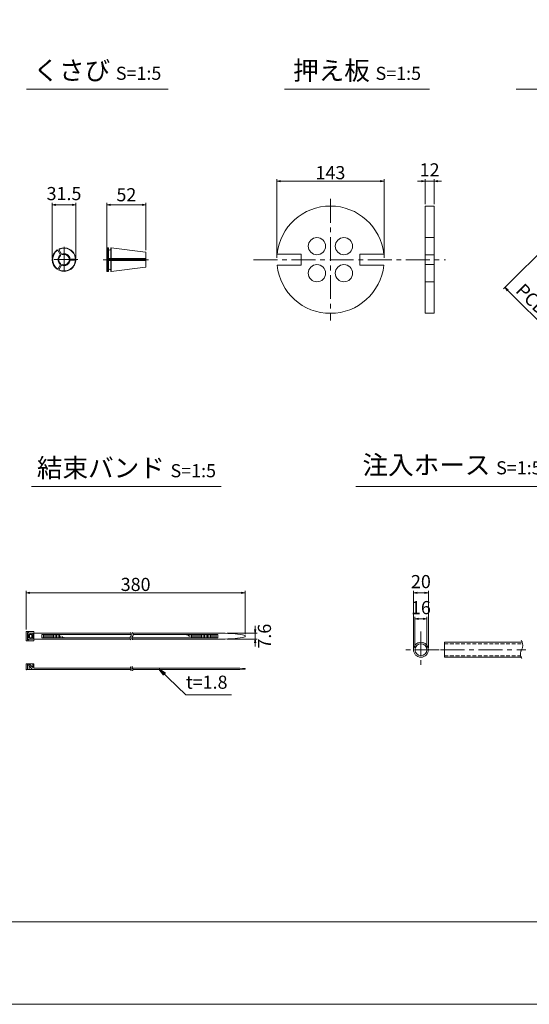
# Model space of a CAD drawing. Units: millimetres. Extents: x 0 to 1297, y 0 to 594.
# Drawn here: x 334 to 470, y 0 to 262 of the extents above; entities that cross this region are included whole.
import ezdxf
from ezdxf.enums import TextEntityAlignment as Align

# ---------------------------------------------------------------- set-up
doc = ezdxf.new("R2010")
doc.units = ezdxf.units.MM
doc.linetypes.add('CENTER', pattern=[101.6, 63.5, -12.7, 12.7, -12.7])
doc.linetypes.add('DASHED', pattern=[1.5, 1, -0.5])
doc.layers.get('Defpoints').update_dxf_attribs({"lineweight": 13})
for name, color, linetype, lineweight in [('C-TTL', 2, 'Continuous', 18), ('D-BMK', 2, 'CENTER', 13), ('D-MTR', 7, 'Continuous', 13), ('D-MTR-TXT', 7, 'Continuous', 13), ('D-STR-HTXT', 7, 'Continuous', 13), ('D-STR-MTXT', 7, 'Continuous', 13), ('D-STR-STR1', 1, 'Continuous', 18), ('D-STR-TXT', 7, 'Continuous', 13), ('D-STR1', 1, 'Continuous', 13)]:
    doc.layers.add(name, color=color, linetype=linetype, lineweight=lineweight)
doc.layers.add('C-TTL2', color=2, linetype='Continuous', lineweight=18, plot=False)
doc.styles.add('MSG', font='MS Gothic.ttf')
doc.styles.add('YOKO_GOTHIC', font='MS Gothic.ttf')
doc.dimstyles.new('DIM10', dxfattribs={"dimscale": 0, "dimtxt": 3.5, "dimasz": 1, "dimexe": 0.5, "dimexo": 0.5, "dimgap": 1, "dimtad": 1, "dimdec": 0, "dimlfac": 10, "dimzin": 0, "dimdsep": 46, "dimtxsty": 'MSG', "dimblk": 'ehd5-4 _OPEN', "dimcen": 0.09, "dimclrd": 256, "dimclre": 256, "dimadec": 0, "dimazin": 0, "dimtfac": 1, "dimtdec": 0, "dimtmove": 2, "dimatfit": 3, "dimldrblk": 'ehd5-4 _OPEN', "dimfxl": 1, "dimtolj": 1, "dimtzin": 0, "dimlwd": -1, "dimlwe": -1, "dimarcsym": 0})
doc.dimstyles.new('DIM5', dxfattribs={"dimscale": 0, "dimtxt": 3.5, "dimasz": 1, "dimexe": 0.5, "dimexo": 0.5, "dimgap": 0.5, "dimtad": 1, "dimdec": 0, "dimlfac": 5, "dimzin": 0, "dimdsep": 46, "dimtxsty": 'MSG', "dimblk": 'ehd5-4 _OPEN', "dimcen": 0.09, "dimclrd": 256, "dimclre": 256, "dimadec": 0, "dimazin": 0, "dimtfac": 1, "dimtdec": 0, "dimtmove": 2, "dimatfit": 3, "dimldrblk": 'ehd5-4 _OPEN', "dimfxl": 1, "dimtolj": 1, "dimtzin": 0, "dimlwd": -1, "dimlwe": -1, "dimarcsym": 0})

# ---------------------------------------------------------------- blocks, each defined once
blk = doc.blocks.new('ehd5-4 _OPEN')
at = {"color": 0, "linetype": 'ByBlock', "lineweight": -2}
for p, q in [((-1, 0.166667), (0, 0)), ((-1, -0.166667), (0, 0)), ((0, 0), (-1, 0))]:
    blk.add_line(p, q, dxfattribs=at)
blk = doc.blocks.new('*D4')
at = {"layer": 'D-MTR-TXT', "transparency": 16777216}
for p, q in [((335.5, 99.86), (335.5, 110.15)), ((392.84, 109.65), (336.5, 109.65)), ((393.84, 98.61), (393.84, 110.15))]:
    blk.add_line(p, q, dxfattribs=at)
at = {"layer": 'Defpoints', "color": 0, "transparency": 16777216}
for p in [(335.5, 109.65), (335.5, 99.36), (393.84, 98.11)]:
    blk.add_point(p, dxfattribs=at)
at = {"layer": 'D-MTR-TXT', "transparency": 16777216, "rotation": 180}
blk.add_blockref('ehd5-4 _OPEN', (335.5, 109.65), dxfattribs=at)
at = {"layer": 'D-MTR-TXT', "transparency": 16777216}
blk.add_blockref('ehd5-4 _OPEN', (393.84, 109.65), dxfattribs=at)
at = {"layer": 'D-MTR-TXT', "color": 0, "transparency": 16777216, "insert": (364.67, 111.9), "char_height": 3.5, "attachment_point": 5, "style": 'MSG'}
blk.add_mtext('\\A1;380', dxfattribs=at)
blk = doc.blocks.new('*D5')
at = {"layer": 'D-MTR-TXT', "transparency": 16777216}
for p, q in [((396.54, 99.87), (396.54, 100.87)), ((389.05, 98.87), (397.04, 98.87)), ((389.05, 97.35), (397.04, 97.35)), ((396.54, 98.87), (396.54, 97.35)), ((396.54, 96.35), (396.54, 95.35))]:
    blk.add_line(p, q, dxfattribs=at)
at = {"layer": 'Defpoints', "color": 0, "transparency": 16777216}
for p in [(388.55, 98.87), (388.55, 97.35), (396.54, 97.35)]:
    blk.add_point(p, dxfattribs=at)
at = {"layer": 'D-MTR-TXT', "transparency": 16777216}
for p, rotation in [((396.54, 98.87), 270), ((396.54, 97.35), 90)]:
    blk.add_blockref('ehd5-4 _OPEN', p, dxfattribs=dict(at, rotation=rotation))
at = {"layer": 'D-MTR-TXT', "color": 0, "transparency": 16777216, "insert": (399.01, 98.11), "char_height": 3.5, "attachment_point": 5, "rotation": 90, "style": 'MSG'}
blk.add_mtext('\\A1;7.6', dxfattribs=at)
blk = doc.blocks.new('*D10')
at = {"layer": 'D-MTR-TXT', "transparency": 16777216}
for p, q in [((438.72, 95), (438.72, 110.15)), ((441.72, 109.65), (439.72, 109.65)), ((442.72, 95), (442.72, 110.15))]:
    blk.add_line(p, q, dxfattribs=at)
at = {"layer": 'Defpoints', "color": 0, "transparency": 16777216}
for p in [(438.72, 109.65), (438.72, 94.5), (442.72, 94.5)]:
    blk.add_point(p, dxfattribs=at)
at = {"layer": 'D-MTR-TXT', "transparency": 16777216, "rotation": 180}
blk.add_blockref('ehd5-4 _OPEN', (438.72, 109.65), dxfattribs=at)
at = {"layer": 'D-MTR-TXT', "transparency": 16777216}
blk.add_blockref('ehd5-4 _OPEN', (442.72, 109.65), dxfattribs=at)
at = {"layer": 'D-MTR-TXT', "color": 0, "transparency": 16777216, "insert": (440.72, 112.65), "char_height": 3.5, "attachment_point": 5, "style": 'MSG'}
blk.add_mtext('\\A1;20', dxfattribs=at)
blk = doc.blocks.new('*D11')
at = {"layer": 'D-MTR-TXT', "transparency": 16777216}
for p, q in [((439.12, 95), (439.12, 103.22)), ((441.32, 102.72), (440.12, 102.72)), ((442.32, 95), (442.32, 103.22))]:
    blk.add_line(p, q, dxfattribs=at)
at = {"layer": 'Defpoints', "color": 0, "transparency": 16777216}
for p in [(439.12, 102.72), (439.12, 94.5), (442.32, 94.5)]:
    blk.add_point(p, dxfattribs=at)
at = {"layer": 'D-MTR-TXT', "transparency": 16777216, "rotation": 180}
blk.add_blockref('ehd5-4 _OPEN', (439.12, 102.72), dxfattribs=at)
at = {"layer": 'D-MTR-TXT', "transparency": 16777216}
blk.add_blockref('ehd5-4 _OPEN', (442.32, 102.72), dxfattribs=at)
at = {"layer": 'D-MTR-TXT', "color": 0, "transparency": 16777216, "insert": (440.72, 105.72), "char_height": 3.5, "attachment_point": 5, "style": 'MSG'}
blk.add_mtext('\\A1;16', dxfattribs=at)
blk = doc.blocks.new('*D107')
at = {"layer": 'D-MTR-TXT', "transparency": 16777216}
for p, q in [((357.01, 201.99), (357.01, 213.56)), ((366.41, 213.06), (358.01, 213.06)), ((367.41, 200.94), (367.41, 213.56))]:
    blk.add_line(p, q, dxfattribs=at)
at = {"layer": 'Defpoints', "color": 0, "transparency": 16777216}
for p in [(357.01, 213.06), (357.01, 201.49), (367.41, 200.44)]:
    blk.add_point(p, dxfattribs=at)
at = {"layer": 'D-MTR-TXT', "transparency": 16777216, "rotation": 180}
blk.add_blockref('ehd5-4 _OPEN', (357.01, 213.06), dxfattribs=at)
at = {"layer": 'D-MTR-TXT', "transparency": 16777216}
blk.add_blockref('ehd5-4 _OPEN', (367.41, 213.06), dxfattribs=at)
at = {"layer": 'D-MTR-TXT', "color": 0, "transparency": 16777216, "insert": (362.21, 215.75), "char_height": 3.5, "attachment_point": 5, "style": 'MSG'}
blk.add_mtext('\\A1;52', dxfattribs=at)
blk = doc.blocks.new('*D108')
at = {"layer": 'D-MTR-TXT', "transparency": 16777216}
for p, q in [((342.43, 198.96), (342.43, 213.56)), ((347.73, 213.06), (343.43, 213.06)), ((348.73, 198.96), (348.73, 213.56))]:
    blk.add_line(p, q, dxfattribs=at)
at = {"layer": 'Defpoints', "color": 0, "transparency": 16777216}
for p in [(342.43, 213.06), (342.43, 198.46), (348.73, 198.46)]:
    blk.add_point(p, dxfattribs=at)
at = {"layer": 'D-MTR-TXT', "transparency": 16777216, "rotation": 180}
blk.add_blockref('ehd5-4 _OPEN', (342.43, 213.06), dxfattribs=at)
at = {"layer": 'D-MTR-TXT', "transparency": 16777216}
blk.add_blockref('ehd5-4 _OPEN', (348.73, 213.06), dxfattribs=at)
at = {"layer": 'D-MTR-TXT', "color": 0, "transparency": 16777216, "insert": (345.58, 216.06), "char_height": 3.5, "attachment_point": 5, "style": 'MSG'}
blk.add_mtext('\\A1;31.5', dxfattribs=at)
blk = doc.blocks.new('*D183')
at = {"layer": 'D-MTR', "transparency": 16777216}
for p, q in [((478.67, 206.54), (462.78, 190.65)), ((463.84, 190.3), (479.33, 174.82)), ((495.57, 189.64), (479.68, 173.75))]:
    blk.add_line(p, q, dxfattribs=at)
at = {"layer": 'Defpoints', "color": 0, "transparency": 16777216}
for p in [(479.02, 206.89), (495.92, 189.99), (480.04, 174.11)]:
    blk.add_point(p, dxfattribs=at)
at = {"layer": 'D-MTR', "transparency": 16777216}
for p, rotation in [((463.14, 191.01), 135), ((480.04, 174.11), 315)]:
    blk.add_blockref('ehd5-4 _OPEN', p, dxfattribs=dict(at, rotation=rotation))
at = {"layer": 'D-MTR', "color": 0, "transparency": 16777216, "insert": (473.12, 185.07), "char_height": 3.5, "attachment_point": 5, "rotation": 315, "style": 'MSG'}
blk.add_mtext('\\A1;PCD239', dxfattribs=at)
blk = doc.blocks.new('*D217')
at = {"layer": 'D-MTR', "transparency": 16777216}
for p, q in [((440.84, 219.38), (439.84, 219.38)), ((441.84, 213.24), (441.84, 219.88)), ((441.84, 219.38), (444.24, 219.38)), ((444.24, 213.24), (444.24, 219.88)), ((445.24, 219.38), (446.24, 219.38))]:
    blk.add_line(p, q, dxfattribs=at)
at = {"layer": 'Defpoints', "color": 0, "transparency": 16777216}
for p in [(444.24, 219.38), (441.84, 212.74), (444.24, 212.74)]:
    blk.add_point(p, dxfattribs=at)
at = {"layer": 'D-MTR', "transparency": 16777216}
blk.add_blockref('ehd5-4 _OPEN', (441.84, 219.38), dxfattribs=at)
at = {"layer": 'D-MTR', "transparency": 16777216, "rotation": 180}
blk.add_blockref('ehd5-4 _OPEN', (444.24, 219.38), dxfattribs=at)
at = {"layer": 'D-MTR', "color": 0, "transparency": 16777216, "insert": (443.04, 222.38), "char_height": 3.5, "attachment_point": 5, "style": 'MSG'}
blk.add_mtext('\\A1;12', dxfattribs=at)
blk = doc.blocks.new('*D218')
at = {"layer": 'D-MTR', "transparency": 16777216}
for p, q in [((402.3, 198.94), (402.3, 219.88)), ((403.3, 219.38), (429.9, 219.38)), ((430.9, 198.94), (430.9, 219.88))]:
    blk.add_line(p, q, dxfattribs=at)
at = {"layer": 'Defpoints', "color": 0, "transparency": 16777216}
for p in [(430.9, 219.38), (402.3, 198.44), (430.9, 198.44)]:
    blk.add_point(p, dxfattribs=at)
at = {"layer": 'D-MTR', "transparency": 16777216, "rotation": 180}
blk.add_blockref('ehd5-4 _OPEN', (402.3, 219.38), dxfattribs=at)
at = {"layer": 'D-MTR', "transparency": 16777216}
blk.add_blockref('ehd5-4 _OPEN', (430.9, 219.38), dxfattribs=at)
at = {"layer": 'D-MTR', "color": 0, "transparency": 16777216, "insert": (416.6, 221.63), "char_height": 3.5, "attachment_point": 5, "style": 'MSG'}
blk.add_mtext('\\A1;143', dxfattribs=at)

msp = doc.modelspace()

# ---------------------------------------------------------------- linework, layer by layer
at = {"layer": 'C-TTL'}
msp.add_line((819, 22), (22, 22), dxfattribs=at)
at = {"layer": 'C-TTL2'}
msp.add_lwpolyline([(0, 0), (841, 0), (841, 594), (0, 594)], close=True, dxfattribs=at)
at = {"layer": 'D-BMK', "ltscale": 0.1, "transparency": 33554687}
for p, q in [((416.603, 214.641), (416.603, 182.249)), ((357.006, 202.054), (357.006, 194.836)), ((345.58, 201.876), (345.58, 195.05)), ((349.236, 198.463), (341.923, 198.463)), ((356.018, 198.445), (368.119, 198.445)), ((396.102, 198.445), (447.272, 198.445))]:
    msp.add_line(p, q, dxfattribs=at)
at = {"layer": 'D-BMK', "linetype": 'CENTER', "ltscale": 0.1}
for p, q in [((440.724, 99.345), (440.724, 89.663)), ((445.565, 94.504), (435.883, 94.504)), ((445.953, 94.504), (468.719, 94.504))]:
    msp.add_line(p, q, dxfattribs=at)
for centre, radius, start, end in [((363.917, 97.593), 0.705, 139.15049, 221.05824), ((362.725, 98.514), 0.802, 325.10206, 45.50084), ((364.395, 97.593), 0.705, 139.15049, 221.05824), ((363.204, 98.514), 0.802, 325.10206, 45.50084), ((363.728, 89.742), 0.399, 138.94176, 220.84951), ((363.053, 89.221), 0.454, 314.49916, 34.89794), ((364.164, 89.742), 0.399, 138.94176, 220.84951), ((363.489, 89.221), 0.454, 314.49916, 34.89794)]:
    msp.add_arc(centre, radius, start, end, dxfattribs=at)
at = {"layer": 'D-BMK', "ltscale": 0.1}
for centre, radius, start, end in [((469.28, 93.381), 2.036, 146.51198, 216.30699), ((465.415, 95.646), 2.45, 332.23444, 34.08556)]:
    msp.add_arc(centre, radius, start, end, dxfattribs=at)
at = {"layer": 'D-STR-STR1'}
for p, q in [((446.969, 92.504), (446.969, 96.504)), ((446.969, 96.504), (467.709, 96.504)), ((446.969, 92.504), (467.443, 92.504))]:
    msp.add_line(p, q, dxfattribs=at)
at = {"layer": 'D-STR-STR1', "linetype": 'DASHED'}
for p, q in [((446.969, 96.104), (467.821, 96.104)), ((446.969, 92.904), (467.301, 92.904))]:
    msp.add_line(p, q, dxfattribs=at)
at = {"layer": 'D-STR-STR1'}
for radius in [2, 1.6]:
    msp.add_circle((440.724, 94.504), radius, dxfattribs=at)
at = {"layer": 'D-STR-TXT', "ltscale": 0.05}
for p, q in [((335.614, 243.922), (373.316, 243.922)), ((404.395, 243.922), (443.004, 243.922)), ((466.097, 243.922), (525.164, 243.922)), ((336.946, 138.015), (387.499, 138.015)), ((423.415, 138.015), (476.066, 138.015))]:
    msp.add_line(p, q, dxfattribs=at)
at = {"layer": 'D-STR1', "transparency": 33554687}
for p, q in [((441.841, 212.745), (441.841, 184.145)), ((441.841, 212.745), (444.241, 212.745)), ((444.241, 184.145), (444.241, 212.745)), ((444.241, 204.345), (441.841, 204.345)), ((357.106, 198.623), (357.106, 201.594)), ((402.382, 199.945), (408.782, 199.945)), ((408.782, 199.945), (408.782, 196.945)), ((424.424, 199.945), (430.824, 199.945)), ((424.424, 199.945), (424.424, 196.945)), ((444.241, 199.745), (441.841, 199.745)), ((357.386, 198.303), (357.386, 195.295)), ((357.446, 198.303), (357.446, 195.595)), ((358.046, 198.303), (358.046, 195.595)), ((358.106, 198.303), (358.106, 195.303)), ((402.382, 196.945), (408.782, 196.945)), ((424.424, 196.945), (430.824, 196.945)), ((444.241, 197.145), (441.841, 197.145)), ((444.241, 192.545), (441.841, 192.545)), ((441.841, 184.145), (444.241, 184.145))]:
    msp.add_line(p, q, dxfattribs=at)
at = {"layer": 'D-STR1'}
for p, q in [((343.771, 201.041), (343.927, 201.004)), ((344.645, 199.761), (343.927, 201.004)), ((344.251, 201.318), (344.204, 201.164)), ((344.922, 199.921), (344.204, 201.164)), ((344.645, 199.761), (344.667, 199.524)), ((344.922, 199.921), (345.117, 199.784)), ((357.106, 201.594), (357.006, 201.494)), ((357.006, 198.623), (357.006, 201.494)), ((357.006, 198.623), (357.006, 201.494)), ((357.386, 201.594), (357.106, 201.594)), ((357.386, 198.623), (357.386, 201.594)), ((357.446, 201.541), (357.386, 201.594)), ((357.446, 201.294), (357.446, 201.541)), ((357.446, 198.623), (357.446, 201.294)), ((358.046, 201.534), (358.106, 201.587)), ((358.046, 201.294), (358.046, 201.534)), ((358.046, 198.623), (358.046, 201.294)), ((358.106, 201.587), (367.319, 200.455)), ((358.106, 198.623), (358.106, 201.587)), ((367.406, 198.623), (367.406, 200.357)), ((367.406, 200.356), (367.406, 198.623)), ((344.645, 197.164), (343.927, 195.921)), ((344.922, 197.004), (344.205, 195.761)), ((344.667, 197.401), (344.645, 197.164)), ((345.117, 197.141), (344.922, 197.004)), ((346.955, 198.723), (347.172, 198.623)), ((347.172, 198.303), (346.955, 198.203)), ((347.172, 198.623), (348.607, 198.623)), ((347.172, 198.303), (348.607, 198.303)), ((348.717, 198.74), (348.607, 198.623)), ((348.717, 198.185), (348.607, 198.303)), ((357.006, 198.74), (367.406, 198.74)), ((357.006, 198.623), (367.406, 198.623)), ((357.006, 198.303), (357.006, 195.395)), ((357.006, 198.303), (367.406, 198.303)), ((357.006, 198.185), (367.406, 198.185)), ((357.106, 195.295), (357.106, 198.303)), ((367.406, 196.533), (367.406, 198.303)), ((367.406, 198.303), (367.406, 196.533)), ((343.771, 195.885), (343.927, 195.921)), ((344.252, 195.607), (344.205, 195.761)), ((357.106, 195.295), (357.006, 195.395)), ((357.386, 195.295), (357.106, 195.295)), ((357.446, 195.348), (357.386, 195.295)), ((357.446, 195.595), (357.446, 195.348)), ((358.046, 195.595), (358.046, 195.355)), ((358.046, 195.355), (358.106, 195.303)), ((358.106, 195.303), (367.319, 196.434)), ((337.565, 99.355), (335.505, 99.355)), ((335.505, 99.355), (335.505, 96.855)), ((335.805, 99.116), (336.117, 99.116)), ((335.805, 97.094), (335.805, 99.116)), ((335.805, 97.094), (336.117, 97.094)), ((336.109, 97.667), (336.109, 98.543)), ((337.015, 98.543), (336.109, 98.543)), ((337.015, 97.667), (336.109, 97.667)), ((336.117, 98.884), (336.117, 99.116)), ((336.117, 98.884), (337.261, 98.884)), ((336.117, 97.327), (336.117, 97.094)), ((336.117, 97.327), (337.261, 97.327)), ((336.384, 97.667), (336.384, 98.543)), ((336.752, 98.884), (336.752, 98.543)), ((336.752, 97.327), (336.752, 97.667)), ((337.015, 98.543), (337.015, 97.667)), ((337.261, 98.884), (337.261, 97.327)), ((337.565, 99.355), (337.565, 96.855)), ((337.565, 98.865), (363.456, 98.865)), ((337.565, 97.345), (363.249, 97.345)), ((339.692, 98.534), (363.527, 98.534)), ((339.692, 98.534), (339.692, 97.677)), ((339.692, 97.677), (363.216, 97.677)), ((340.082, 98.534), (340.082, 97.677)), ((340.471, 98.534), (340.471, 97.677)), ((340.861, 98.534), (340.861, 97.677)), ((341.25, 98.534), (341.25, 97.677)), ((341.64, 98.534), (341.64, 97.677)), ((342.029, 98.534), (342.029, 97.677)), ((342.419, 98.534), (342.419, 97.677)), ((342.808, 98.534), (342.808, 97.677)), ((343.198, 98.534), (343.198, 97.677)), ((343.587, 98.534), (343.587, 97.677)), ((343.976, 98.534), (343.976, 97.677)), ((344.366, 98.404), (344.366, 97.677)), ((344.755, 98.206), (344.755, 97.677)), ((345.145, 98.008), (345.145, 97.677)), ((345.534, 97.811), (345.534, 97.677)), ((363.695, 97.677), (386.547, 97.677)), ((363.728, 97.345), (388.545, 97.345)), ((363.934, 98.865), (388.545, 98.865)), ((364.006, 98.534), (386.547, 98.534)), ((378.368, 98.534), (378.368, 98.262)), ((378.758, 98.534), (378.758, 98.106)), ((379.147, 98.534), (379.147, 97.95)), ((379.537, 98.534), (379.537, 97.794)), ((379.926, 98.534), (379.926, 97.677)), ((380.316, 98.534), (380.316, 97.677)), ((380.705, 98.534), (380.705, 97.677)), ((381.095, 98.534), (381.095, 97.677)), ((381.484, 98.534), (381.484, 97.677)), ((381.874, 98.534), (381.874, 97.677)), ((382.263, 98.534), (382.263, 97.677)), ((382.653, 98.534), (382.653, 97.677)), ((383.042, 98.534), (383.042, 97.677)), ((383.431, 98.534), (383.431, 97.677)), ((383.821, 98.534), (383.821, 97.677)), ((384.21, 98.534), (384.21, 97.677)), ((384.6, 98.534), (384.6, 97.677)), ((384.989, 98.534), (384.989, 97.677)), ((385.379, 98.534), (385.379, 97.677)), ((385.768, 98.534), (385.768, 97.677)), ((386.158, 98.534), (386.158, 97.677)), ((386.547, 98.534), (386.547, 97.677)), ((393.843, 98.306), (393.843, 97.904)), ((337.565, 96.855), (335.505, 96.855)), ((335.505, 90.726), (337.565, 90.726)), ((335.505, 89.226), (335.505, 90.726)), ((335.505, 89.226), (363.507, 89.226)), ((335.805, 89.226), (335.805, 90.726)), ((336.109, 90.381), (336.384, 90.685)), ((336.109, 90.381), (337.193, 89.226)), ((336.29, 90.581), (336.29, 90.726)), ((336.29, 89.226), (336.29, 90.216)), ((336.384, 90.685), (337.261, 89.717)), ((337.261, 90.726), (337.261, 89.717)), ((337.565, 89.586), (337.565, 90.726)), ((337.565, 89.586), (363.349, 89.586)), ((363.785, 89.586), (391.027, 89.586)), ((363.943, 89.226), (391.027, 89.226)), ((393.843, 89.331), (393.843, 89.481))]:
    msp.add_line(p, q, dxfattribs=at)
at = {"layer": 'D-STR1', "transparency": 33554687}
for centre in [(413.003, 202.045), (420.203, 202.045), (413.003, 194.845), (420.203, 194.845)]:
    msp.add_circle(centre, 2.3, dxfattribs=at)
for centre, radius, start, end in [((416.603, 198.445), 14.3, 6.02112, 173.97888), ((345.58, 198.463), 3.149, 125.05776, 234.94224), ((345.58, 198.463), 3.149, 5.05776, 114.94699), ((345.58, 198.463), 3.149, 245.05776, 354.94224), ((416.603, 198.445), 14.3, 186.02112, 353.97888)]:
    msp.add_arc(centre, radius, start, end, dxfattribs=at)
at = {"layer": 'D-STR1'}
for centre, radius, start, end in [((345.58, 198.463), 3.031, 123.02559, 236.97441), ((345.58, 198.463), 1.6, 125.73917, 234.26083), ((345.58, 198.463), 1.5, 128.02086, 231.97914), ((345.58, 198.463), 1.4, 130.70278, 229.29722), ((345.579, 198.462), 3.032, 3.02859, 116.96842), ((345.58, 198.463), 1.6, 5.73917, 114.26083), ((345.58, 198.463), 1.5, 8.02086, 111.97914), ((345.58, 198.463), 1.4, 10.70278, 109.29722), ((357.746, 201.294), 0.3, 180, 0), ((367.306, 200.356), 0.1, 0, 83), ((345.58, 198.463), 3.031, 243.02559, 356.97441), ((345.58, 198.463), 1.6, 245.73917, 354.26083), ((345.58, 198.463), 1.5, 248.02086, 351.97914), ((345.58, 198.463), 1.4, 250.70278, 349.29722), ((357.746, 195.595), 0.3, 0, 180), ((367.306, 196.533), 0.1, 277, 0), ((388.356, 71.671), 27.195, 78.3597, 89.59991), ((388.356, 124.539), 27.195, 270.40009, 281.6403), ((389.335, 6.411), 83.192, 86.8938, 88.83406), ((389.335, 172.4), 83.192, 271.16594, 273.1062)]:
    msp.add_arc(centre, radius, start, end, dxfattribs=at)
msp.add_point((335.505, 89.226), dxfattribs=at)

# ---------------------------------------------------------------- texts
at = {"layer": 'D-STR-HTXT', "style": 'YOKO_GOTHIC'}
msp.add_text('t=1.8', height=3.5, dxfattribs=at).set_placement((383.626, 82.998), align=Align.BOTTOM_CENTER)
at = {"layer": 'D-STR-HTXT', "char_height": 5, "style": 'YOKO_GOTHIC'}
for s, insert, attachment_point in [('{\\fMS PGothic|b0|i0|c128|p50;くさび} {\\H0.7x;S=1:5}', (354.465, 248.872), 5), ('{\\fMS PGothic|b0|i0|c128|p50;押え板} {\\H0.7x;S=1:5}', (423.7, 248.844), 5), ('{\\fMS PGothic|b0|i0|c128|p50;注入ホース} {\\H0.7x;S=1:5}', (425.144, 146.232), 1), ('{\\fMS PGothic|b0|i0|c128|p50;結束バンド} {\\H0.7x;S=1:5}', (362.222, 142.951), 5)]:
    msp.add_mtext_dynamic_manual_height_columns(s, width=85.4467, gutter_width=12.5, heights=[0], dxfattribs=dict(at, insert=insert, attachment_point=attachment_point))

# ---------------------------------------------------------------- dimensions: what is measured, and where the dimension line sits
at = {"layer": 'D-MTR', "transparency": 33554687}
dim = msp.add_aligned_dim(p1=(402.303, 198.445), p2=(430.903, 198.445), distance=20.931, dimstyle='DIM5', override={"dimscale": 1}, dxfattribs=at)
dim.commit()
dim.dimension.update_dxf_attribs({"geometry": '*D218', "text_midpoint": (416.603, 221.626)})
dim = msp.add_linear_dim(base=(444.241, 219.376), p1=(441.841, 212.745), p2=(444.241, 212.745), dimstyle='DIM5', override={"dimscale": 1}, dxfattribs=at)
dim.commit()
dim.dimension.update_dxf_attribs({"geometry": '*D217', "text_midpoint": (443.041, 222.376)})
dim = msp.add_linear_dim(base=(480.037, 174.108), p1=(479.024, 206.895), p2=(495.924, 189.995), angle=315, text='PCD<>', dimstyle='DIM10', override={"dimscale": 1}, dxfattribs=at)
dim.commit()
dim.dimension.update_dxf_attribs({"geometry": '*D183', "text_midpoint": (473.121, 185.071), "dimtype": 161})
at = {"layer": 'D-MTR-TXT'}
for base, p1, p2, override, picture, middle in [((342.43, 213.063), (348.729, 198.463), (342.43, 198.463), {"dimscale": 1, "dimdec": 1}, '*D108', (345.58, 216.063)), ((438.724, 109.649), (442.724, 94.504), (438.724, 94.504), {"dimscale": 1}, '*D10', (440.724, 112.649)), ((439.124, 102.722), (442.324, 94.504), (439.124, 94.504), {"dimscale": 1}, '*D11', (440.724, 105.722))]:
    dim = msp.add_linear_dim(base=base, p1=p1, p2=p2, dimstyle='DIM5', override=override, dxfattribs=at)
    dim.commit()
    dim.dimension.update_dxf_attribs({"geometry": picture, "text_midpoint": middle})
for base, p1, p2, angle, override, picture, middle in [((357.006, 213.063), (367.406, 200.445), (357.006, 201.494), 180, {"dimscale": 1}, '*D107', (362.206, 215.75)), ((396.537, 97.345), (388.545, 98.865), (388.545, 97.345), 90, {"dimscale": 1, "dimdec": 1}, '*D5', (399.014, 98.105))]:
    dim = msp.add_linear_dim(base=base, p1=p1, p2=p2, angle=angle, dimstyle='DIM5', override=override, dxfattribs=at)
    dim.commit()
    dim.dimension.update_dxf_attribs({"geometry": picture, "text_midpoint": middle, "dimtype": 160})
dim = msp.add_linear_dim(base=(335.505, 109.649), p1=(393.843, 98.105), p2=(335.505, 99.355), text='380', dimstyle='DIM5', override={"dimscale": 1}, dxfattribs=at)
dim.commit()
dim.dimension.update_dxf_attribs({"geometry": '*D4', "text_midpoint": (364.674, 111.899)})

# ---------------------------------------------------------------- leaders
at = {"layer": 'D-STR-MTXT'}
msp.add_leader([(370.978, 89.322), (378.032, 82.479), (390.232, 82.479)], dimstyle='DIM5', override={"dimscale": 1, "dimasz": 2}, dxfattribs=at)

doc.saveas('drawing.dxf')
